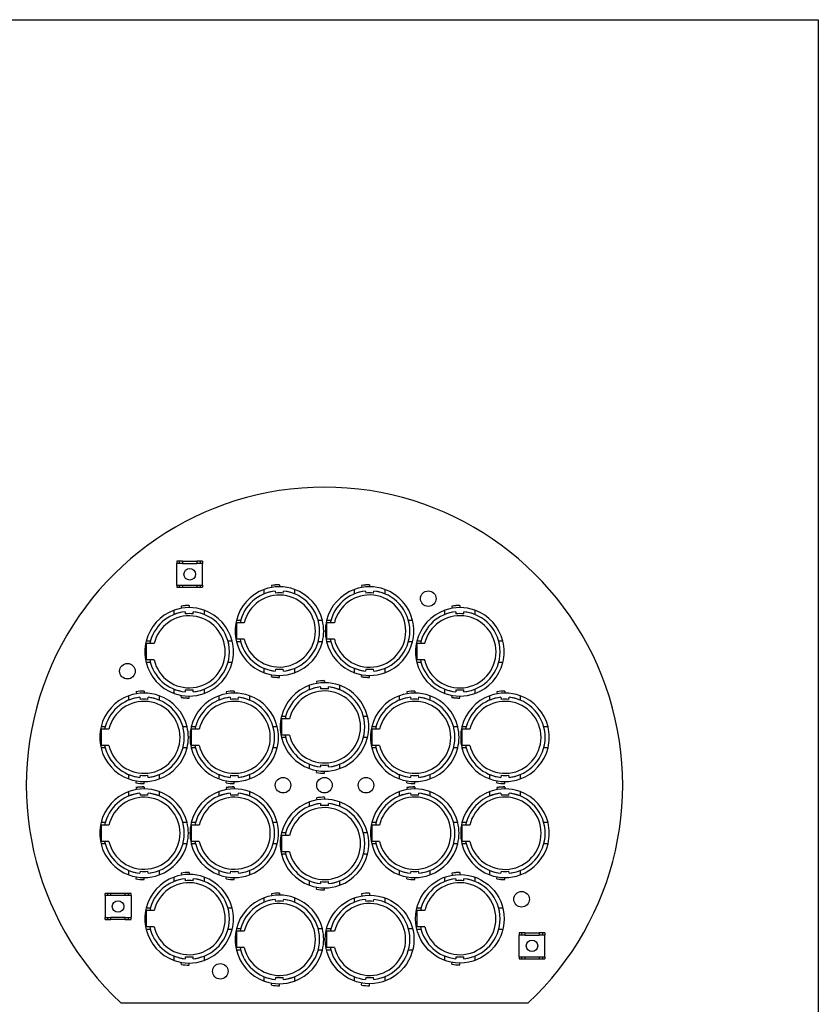
# Model space of a CAD drawing. Units: inches. Extents: x 34 to 55.8, y 6.6 to 23.3.
# Drawn here: x 53.6 to 55.8, y 20.5 to 23.3 of the extents above; entities that cross this region are included whole.
import ezdxf

# ---------------------------------------------------------------- set-up
doc = ezdxf.new("R2010")
doc.units = ezdxf.units.IN
doc.header["$MEASUREMENT"] = 0

msp = doc.modelspace()

# ---------------------------------------------------------------- linework, layer by layer
for p, q in [((34.0096, 23.2593), (55.8253, 23.2593)), ((55.8253, 23.2593), (55.8253, 6.6378))]:
    msp.add_line(p, q)
at = {"color": 7, "linetype": 'Continuous'}
for p, q in [((54.0085, 21.7186), (54.0011, 21.7186)), ((54.0011, 21.7186), (54.0011, 21.7127)), ((54.0011, 21.6507), (54.0011, 21.7127)), ((54.0085, 21.7127), (54.0011, 21.7127)), ((54.0173, 21.7186), (54.0085, 21.7186)), ((54.0085, 21.7186), (54.0085, 21.7127)), ((54.0173, 21.7127), (54.0085, 21.7127)), ((54.0173, 21.7186), (54.0586, 21.7186)), ((54.0173, 21.7186), (54.0173, 21.7127)), ((54.0173, 21.7127), (54.0586, 21.7127)), ((54.0675, 21.7186), (54.0586, 21.7186)), ((54.0586, 21.7186), (54.0586, 21.7127)), ((54.0675, 21.7127), (54.0586, 21.7127)), ((54.0749, 21.7186), (54.0675, 21.7186)), ((54.0675, 21.7186), (54.0675, 21.7127)), ((54.0749, 21.7127), (54.0675, 21.7127)), ((54.0749, 21.7186), (54.0749, 21.7127)), ((54.0749, 21.6507), (54.0749, 21.7127)), ((54.0011, 21.6507), (54.0085, 21.6507)), ((54.0011, 21.6507), (54.0011, 21.6448)), ((54.0011, 21.6448), (54.0085, 21.6448)), ((54.0085, 21.6507), (54.0085, 21.6448)), ((54.0085, 21.6507), (54.0173, 21.6507)), ((54.0085, 21.6448), (54.0173, 21.6448)), ((54.0173, 21.6507), (54.0586, 21.6507)), ((54.0173, 21.6507), (54.0173, 21.6448)), ((54.0173, 21.6448), (54.0586, 21.6448)), ((54.0586, 21.6507), (54.0586, 21.6448)), ((54.0586, 21.6507), (54.0675, 21.6507)), ((54.0586, 21.6448), (54.0675, 21.6448)), ((54.0675, 21.6507), (54.0749, 21.6507)), ((54.0675, 21.6507), (54.0675, 21.6448)), ((54.0675, 21.6448), (54.0749, 21.6448)), ((54.0749, 21.6507), (54.0749, 21.6448)), ((54.2501, 21.6261), (54.2501, 21.6385)), ((54.2702, 21.6496), (54.2712, 21.6441)), ((54.2815, 21.6339), (54.282, 21.6281)), ((54.2931, 21.6516), (54.2931, 21.6461)), ((54.3042, 21.6281), (54.3047, 21.6339)), ((54.336, 21.6385), (54.336, 21.6261)), ((54.5067, 21.6261), (54.5067, 21.6385)), ((54.5268, 21.6496), (54.5278, 21.6441)), ((54.538, 21.6339), (54.5385, 21.6281)), ((54.5496, 21.6516), (54.5496, 21.6461)), ((54.5607, 21.6281), (54.5613, 21.6339)), ((54.5926, 21.6385), (54.5926, 21.6261)), ((53.9936, 21.5671), (53.9936, 21.5795)), ((54.0137, 21.5906), (54.0146, 21.5852)), ((54.0249, 21.5749), (54.0254, 21.5691)), ((54.0365, 21.5926), (54.0365, 21.5871)), ((54.0476, 21.5691), (54.0481, 21.5749)), ((54.0795, 21.5795), (54.0795, 21.5671)), ((54.7632, 21.5671), (54.7632, 21.5795)), ((54.7834, 21.5906), (54.7843, 21.5852)), ((54.7946, 21.5749), (54.7951, 21.5691)), ((54.8062, 21.5926), (54.8062, 21.5871)), ((54.8173, 21.5691), (54.8178, 21.5749)), ((54.8492, 21.5795), (54.8492, 21.5671)), ((54.1828, 21.5503), (54.1708, 21.5503)), ((54.1933, 21.5433), (54.1718, 21.5433)), ((54.1718, 21.4969), (54.1718, 21.5433)), ((54.4154, 21.5503), (54.4034, 21.5503)), ((54.4393, 21.5503), (54.4273, 21.5503)), ((54.4499, 21.5433), (54.4283, 21.5433)), ((54.4283, 21.4969), (54.4283, 21.5433)), ((54.6719, 21.5503), (54.6599, 21.5503)), ((53.9262, 21.4913), (53.9142, 21.4913)), ((53.9367, 21.4843), (53.9152, 21.4843)), ((53.9152, 21.4379), (53.9152, 21.4843)), ((54.1588, 21.4913), (54.1468, 21.4913)), ((54.1828, 21.4899), (54.1708, 21.4899)), ((54.1933, 21.4969), (54.1718, 21.4969)), ((54.4154, 21.4899), (54.4034, 21.4899)), ((54.4393, 21.4899), (54.4273, 21.4899)), ((54.4499, 21.4969), (54.4283, 21.4969)), ((54.6719, 21.4899), (54.6599, 21.4899)), ((54.6959, 21.4913), (54.6839, 21.4913)), ((54.7064, 21.4843), (54.6849, 21.4843)), ((54.6849, 21.4379), (54.6849, 21.4843)), ((54.9285, 21.4913), (54.9165, 21.4913)), ((53.9262, 21.4309), (53.9142, 21.4309)), ((53.9367, 21.4379), (53.9152, 21.4379)), ((54.1588, 21.4309), (54.1468, 21.4309)), ((54.6959, 21.4309), (54.6839, 21.4309)), ((54.7064, 21.4379), (54.6849, 21.4379)), ((54.9285, 21.4309), (54.9165, 21.4309)), ((54.2501, 21.4017), (54.2501, 21.4141)), ((54.282, 21.4121), (54.2815, 21.4063)), ((54.3047, 21.4063), (54.3042, 21.4121)), ((54.336, 21.4141), (54.336, 21.4017)), ((54.5067, 21.4017), (54.5067, 21.4141)), ((54.5385, 21.4121), (54.538, 21.4063)), ((54.5613, 21.4063), (54.5607, 21.4121)), ((54.5926, 21.4141), (54.5926, 21.4017)), ((54.2702, 21.3906), (54.2712, 21.396)), ((54.2931, 21.3886), (54.2931, 21.3941)), ((54.3985, 21.3768), (54.3995, 21.3714)), ((54.4214, 21.3788), (54.4214, 21.3733)), ((54.5268, 21.3906), (54.5278, 21.396)), ((54.5496, 21.3886), (54.5496, 21.3941)), ((53.8854, 21.3473), (53.8864, 21.3419)), ((53.9082, 21.3493), (53.9082, 21.3438)), ((53.9936, 21.3427), (53.9936, 21.3551)), ((54.0254, 21.3531), (54.0249, 21.3473)), ((54.0481, 21.3473), (54.0476, 21.3531)), ((54.0795, 21.3551), (54.0795, 21.3427)), ((54.142, 21.3473), (54.1429, 21.3419)), ((54.1648, 21.3493), (54.1648, 21.3438)), ((54.3784, 21.3533), (54.3784, 21.3657)), ((54.4097, 21.3611), (54.4103, 21.3553)), ((54.4325, 21.3553), (54.433, 21.3611)), ((54.4643, 21.3657), (54.4643, 21.3533)), ((54.6551, 21.3473), (54.6561, 21.3419)), ((54.6779, 21.3493), (54.6779, 21.3438)), ((54.7632, 21.3427), (54.7632, 21.3551)), ((54.7951, 21.3531), (54.7946, 21.3473)), ((54.8178, 21.3473), (54.8173, 21.3531)), ((54.8492, 21.3551), (54.8492, 21.3427)), ((54.9117, 21.3473), (54.9126, 21.3419)), ((54.9345, 21.3493), (54.9345, 21.3438)), ((53.8653, 21.3238), (53.8653, 21.3362)), ((53.8966, 21.3316), (53.8971, 21.3258)), ((53.9193, 21.3258), (53.9198, 21.3316)), ((53.9512, 21.3362), (53.9512, 21.3238)), ((54.0137, 21.3316), (54.0146, 21.337)), ((54.0365, 21.3296), (54.0365, 21.3351)), ((54.1218, 21.3238), (54.1218, 21.3362)), ((54.1532, 21.3316), (54.1537, 21.3258)), ((54.1759, 21.3258), (54.1764, 21.3316)), ((54.2078, 21.3362), (54.2078, 21.3238)), ((54.635, 21.3238), (54.635, 21.3362)), ((54.6663, 21.3316), (54.6668, 21.3258)), ((54.689, 21.3258), (54.6895, 21.3316)), ((54.7209, 21.3362), (54.7209, 21.3238)), ((54.7834, 21.3316), (54.7843, 21.337)), ((54.8062, 21.3296), (54.8062, 21.3351)), ((54.8915, 21.3238), (54.8915, 21.3362)), ((54.9229, 21.3316), (54.9234, 21.3258)), ((54.9456, 21.3258), (54.9461, 21.3316)), ((54.9774, 21.3362), (54.9774, 21.3238)), ((54.3111, 21.2775), (54.2991, 21.2775)), ((54.3216, 21.2705), (54.3, 21.2705)), ((54.3, 21.2241), (54.3, 21.2705)), ((54.5437, 21.2775), (54.5317, 21.2775)), ((53.7979, 21.248), (53.7859, 21.248)), ((53.8084, 21.241), (53.7869, 21.241)), ((53.7869, 21.1946), (53.7869, 21.241)), ((54.0305, 21.248), (54.0185, 21.248)), ((54.0545, 21.248), (54.0425, 21.248)), ((54.065, 21.241), (54.0435, 21.241)), ((54.0435, 21.1946), (54.0435, 21.241)), ((54.2871, 21.248), (54.2751, 21.248)), ((54.5676, 21.248), (54.5556, 21.248)), ((54.5781, 21.241), (54.5566, 21.241)), ((54.5566, 21.1946), (54.5566, 21.241)), ((54.8002, 21.248), (54.7882, 21.248)), ((54.8242, 21.248), (54.8122, 21.248)), ((54.8347, 21.241), (54.8132, 21.241)), ((54.8132, 21.1946), (54.8132, 21.241)), ((55.0568, 21.248), (55.0448, 21.248)), ((54.3111, 21.2171), (54.2991, 21.2171)), ((54.3216, 21.2241), (54.3, 21.2241)), ((54.5437, 21.2171), (54.5317, 21.2171)), ((53.7979, 21.1876), (53.7859, 21.1876)), ((53.8084, 21.1946), (53.7869, 21.1946)), ((54.0305, 21.1876), (54.0185, 21.1876)), ((54.0545, 21.1876), (54.0425, 21.1876)), ((54.065, 21.1946), (54.0435, 21.1946)), ((54.2871, 21.1876), (54.2751, 21.1876)), ((54.5676, 21.1876), (54.5556, 21.1876)), ((54.5781, 21.1946), (54.5566, 21.1946)), ((54.8002, 21.1876), (54.7882, 21.1876)), ((54.8242, 21.1876), (54.8122, 21.1876)), ((54.8347, 21.1946), (54.8132, 21.1946)), ((55.0568, 21.1876), (55.0448, 21.1876)), ((54.3784, 21.1289), (54.3784, 21.1413)), ((54.3985, 21.1178), (54.3995, 21.1232)), ((54.4103, 21.1393), (54.4097, 21.1335)), ((54.4214, 21.1158), (54.4214, 21.1213)), ((54.433, 21.1335), (54.4325, 21.1393)), ((54.4643, 21.1413), (54.4643, 21.1289)), ((53.8653, 21.0994), (53.8653, 21.1118)), ((53.8854, 21.0883), (53.8864, 21.0938)), ((53.8971, 21.1098), (53.8966, 21.104)), ((53.9082, 21.0863), (53.9082, 21.0918)), ((53.9198, 21.104), (53.9193, 21.1098)), ((53.9512, 21.1118), (53.9512, 21.0994)), ((54.1218, 21.0994), (54.1218, 21.1118)), ((54.142, 21.0883), (54.1429, 21.0938)), ((54.1537, 21.1098), (54.1532, 21.104)), ((54.1648, 21.0863), (54.1648, 21.0918)), ((54.1764, 21.104), (54.1759, 21.1098)), ((54.2078, 21.1118), (54.2078, 21.0994)), ((54.635, 21.0994), (54.635, 21.1118)), ((54.6551, 21.0883), (54.6561, 21.0938)), ((54.6668, 21.1098), (54.6663, 21.104)), ((54.6779, 21.0863), (54.6779, 21.0918)), ((54.6895, 21.104), (54.689, 21.1098)), ((54.7209, 21.1118), (54.7209, 21.0994)), ((54.8915, 21.0994), (54.8915, 21.1118)), ((54.9117, 21.0883), (54.9126, 21.0938)), ((54.9234, 21.1098), (54.9229, 21.104)), ((54.9345, 21.0863), (54.9345, 21.0918)), ((54.9461, 21.104), (54.9456, 21.1098)), ((54.9774, 21.1118), (54.9774, 21.0994)), ((53.8854, 21.0745), (53.8864, 21.0691)), ((53.9082, 21.0765), (53.9082, 21.071)), ((54.142, 21.0745), (54.1429, 21.0691)), ((54.1648, 21.0765), (54.1648, 21.071)), ((54.6551, 21.0745), (54.6561, 21.0691)), ((54.6779, 21.0765), (54.6779, 21.071)), ((54.9117, 21.0745), (54.9126, 21.0691)), ((54.9345, 21.0765), (54.9345, 21.071)), ((53.8653, 21.051), (53.8653, 21.0634)), ((53.8966, 21.0588), (53.8971, 21.053)), ((53.9193, 21.053), (53.9198, 21.0588)), ((53.9512, 21.0634), (53.9512, 21.051)), ((54.1218, 21.051), (54.1218, 21.0634)), ((54.1532, 21.0588), (54.1537, 21.053)), ((54.1759, 21.053), (54.1764, 21.0588)), ((54.2078, 21.0634), (54.2078, 21.051)), ((54.3985, 21.045), (54.3995, 21.0396)), ((54.4214, 21.047), (54.4214, 21.0415)), ((54.635, 21.051), (54.635, 21.0634)), ((54.6663, 21.0588), (54.6668, 21.053)), ((54.689, 21.053), (54.6895, 21.0588)), ((54.7209, 21.0634), (54.7209, 21.051)), ((54.8915, 21.051), (54.8915, 21.0634)), ((54.9229, 21.0588), (54.9234, 21.053)), ((54.9456, 21.053), (54.9461, 21.0588)), ((54.9774, 21.0634), (54.9774, 21.051)), ((54.3784, 21.0215), (54.3784, 21.034)), ((54.4097, 21.0293), (54.4103, 21.0235)), ((54.4325, 21.0235), (54.433, 21.0293)), ((54.4643, 21.034), (54.4643, 21.0215)), ((53.7979, 20.9752), (53.7859, 20.9752)), ((53.8084, 20.9682), (53.7869, 20.9682)), ((53.7869, 20.9218), (53.7869, 20.9682)), ((54.0305, 20.9752), (54.0185, 20.9752)), ((54.0545, 20.9752), (54.0425, 20.9752)), ((54.065, 20.9682), (54.0435, 20.9682)), ((54.0435, 20.9218), (54.0435, 20.9682)), ((54.2871, 20.9752), (54.2751, 20.9752)), ((54.5676, 20.9752), (54.5556, 20.9752)), ((54.5781, 20.9682), (54.5566, 20.9682)), ((54.5566, 20.9218), (54.5566, 20.9682)), ((54.8002, 20.9752), (54.7882, 20.9752)), ((54.8242, 20.9752), (54.8122, 20.9752)), ((54.8347, 20.9682), (54.8132, 20.9682)), ((54.8132, 20.9218), (54.8132, 20.9682)), ((55.0568, 20.9752), (55.0448, 20.9752)), ((54.3111, 20.9457), (54.2991, 20.9457)), ((54.3216, 20.9388), (54.3, 20.9388)), ((54.3, 20.8923), (54.3, 20.9388)), ((54.5437, 20.9457), (54.5317, 20.9457)), ((53.7979, 20.9148), (53.7859, 20.9148)), ((53.8084, 20.9218), (53.7869, 20.9218)), ((54.0305, 20.9148), (54.0185, 20.9148)), ((54.0545, 20.9148), (54.0425, 20.9148)), ((54.065, 20.9218), (54.0435, 20.9218)), ((54.2871, 20.9148), (54.2751, 20.9148)), ((54.5676, 20.9148), (54.5556, 20.9148)), ((54.5781, 20.9218), (54.5566, 20.9218)), ((54.8002, 20.9148), (54.7882, 20.9148)), ((54.8242, 20.9148), (54.8122, 20.9148)), ((54.8347, 20.9218), (54.8132, 20.9218)), ((55.0568, 20.9148), (55.0448, 20.9148)), ((54.3111, 20.8854), (54.2991, 20.8854)), ((54.3216, 20.8923), (54.3, 20.8923)), ((54.5437, 20.8854), (54.5317, 20.8854)), ((53.8653, 20.8266), (53.8653, 20.839)), ((53.8854, 20.8155), (53.8864, 20.821)), ((53.8971, 20.837), (53.8966, 20.8313)), ((53.9082, 20.8135), (53.9082, 20.8191)), ((53.9198, 20.8313), (53.9193, 20.837)), ((53.9512, 20.839), (53.9512, 20.8266)), ((53.9936, 20.8077), (53.9936, 20.8202)), ((54.0137, 20.8312), (54.0146, 20.8258)), ((54.0249, 20.8155), (54.0254, 20.8097)), ((54.0365, 20.8332), (54.0365, 20.8277)), ((54.0476, 20.8097), (54.0481, 20.8155)), ((54.0795, 20.8202), (54.0795, 20.8077)), ((54.1218, 20.8266), (54.1218, 20.839)), ((54.142, 20.8155), (54.1429, 20.821)), ((54.1537, 20.837), (54.1532, 20.8313)), ((54.1648, 20.8135), (54.1648, 20.8191)), ((54.1764, 20.8313), (54.1759, 20.837)), ((54.2078, 20.839), (54.2078, 20.8266)), ((54.635, 20.8266), (54.635, 20.839)), ((54.6551, 20.8155), (54.6561, 20.821)), ((54.6668, 20.837), (54.6663, 20.8313)), ((54.6779, 20.8135), (54.6779, 20.8191)), ((54.6895, 20.8313), (54.689, 20.837)), ((54.7209, 20.839), (54.7209, 20.8266)), ((54.7632, 20.8077), (54.7632, 20.8202)), ((54.7834, 20.8312), (54.7843, 20.8258)), ((54.7946, 20.8155), (54.7951, 20.8097)), ((54.8062, 20.8332), (54.8062, 20.8277)), ((54.8173, 20.8097), (54.8178, 20.8155)), ((54.8492, 20.8202), (54.8492, 20.8077)), ((54.8915, 20.8266), (54.8915, 20.839)), ((54.9117, 20.8155), (54.9126, 20.821)), ((54.9234, 20.837), (54.9229, 20.8313)), ((54.9345, 20.8135), (54.9345, 20.8191)), ((54.9461, 20.8313), (54.9456, 20.837)), ((54.9774, 20.839), (54.9774, 20.8266)), ((54.3784, 20.7971), (54.3784, 20.8096)), ((54.3985, 20.786), (54.3995, 20.7915)), ((54.4103, 20.8076), (54.4097, 20.8018)), ((54.4214, 20.784), (54.4214, 20.7896)), ((54.433, 20.8018), (54.4325, 20.8076)), ((54.4643, 20.8096), (54.4643, 20.7971)), ((53.8049, 20.7734), (53.7975, 20.7734)), ((53.7975, 20.7675), (53.7975, 20.7734)), ((53.7975, 20.7675), (53.7975, 20.7056)), ((53.8049, 20.7675), (53.7975, 20.7675)), ((53.8138, 20.7734), (53.8049, 20.7734)), ((53.8049, 20.7675), (53.8049, 20.7734)), ((53.8138, 20.7675), (53.8049, 20.7675)), ((53.855, 20.7734), (53.8138, 20.7734)), ((53.8138, 20.7675), (53.8138, 20.7734)), ((53.855, 20.7675), (53.8138, 20.7675)), ((53.855, 20.7675), (53.855, 20.7734)), ((53.8639, 20.7734), (53.855, 20.7734)), ((53.8639, 20.7675), (53.855, 20.7675)), ((53.8713, 20.7734), (53.8639, 20.7734)), ((53.8639, 20.7675), (53.8639, 20.7734)), ((53.8713, 20.7675), (53.8639, 20.7675)), ((53.8713, 20.7675), (53.8713, 20.7734)), ((53.8713, 20.7675), (53.8713, 20.7056)), ((54.2501, 20.7487), (54.2501, 20.7612)), ((54.2702, 20.7722), (54.2712, 20.7668)), ((54.2815, 20.7565), (54.282, 20.7507)), ((54.2931, 20.7742), (54.2931, 20.7687)), ((54.3042, 20.7507), (54.3047, 20.7565)), ((54.336, 20.7612), (54.336, 20.7487)), ((54.5067, 20.7487), (54.5067, 20.7612)), ((54.5268, 20.7722), (54.5278, 20.7668)), ((54.538, 20.7565), (54.5385, 20.7507)), ((54.5496, 20.7742), (54.5496, 20.7687)), ((54.5607, 20.7507), (54.5613, 20.7565)), ((54.5926, 20.7612), (54.5926, 20.7487)), ((53.9262, 20.7319), (53.9142, 20.7319)), ((54.1588, 20.7319), (54.1468, 20.7319)), ((54.6959, 20.7319), (54.6839, 20.7319)), ((54.9285, 20.7319), (54.9165, 20.7319)), ((53.7975, 20.7056), (53.8049, 20.7056)), ((53.7975, 20.6997), (53.7975, 20.7056)), ((53.7975, 20.6997), (53.8049, 20.6997)), ((53.8049, 20.6997), (53.8049, 20.7056)), ((53.8049, 20.7056), (53.8138, 20.7056)), ((53.8049, 20.6997), (53.8138, 20.6997)), ((53.8138, 20.6997), (53.8138, 20.7056)), ((53.855, 20.7056), (53.8138, 20.7056)), ((53.855, 20.6997), (53.8138, 20.6997)), ((53.855, 20.7056), (53.8639, 20.7056)), ((53.855, 20.6997), (53.855, 20.7056)), ((53.855, 20.6997), (53.8639, 20.6997)), ((53.8639, 20.7056), (53.8713, 20.7056)), ((53.8639, 20.6997), (53.8639, 20.7056)), ((53.8639, 20.6997), (53.8713, 20.6997)), ((53.8713, 20.6997), (53.8713, 20.7056)), ((53.9367, 20.725), (53.9152, 20.725)), ((53.9152, 20.6785), (53.9152, 20.725)), ((54.7064, 20.725), (54.6849, 20.725)), ((54.6849, 20.6785), (54.6849, 20.725)), ((53.9262, 20.6715), (53.9142, 20.6715)), ((53.9367, 20.6785), (53.9152, 20.6785)), ((54.1588, 20.6715), (54.1468, 20.6715)), ((54.1828, 20.6729), (54.1708, 20.6729)), ((54.4154, 20.6729), (54.4034, 20.6729)), ((54.4393, 20.6729), (54.4273, 20.6729)), ((54.6719, 20.6729), (54.6599, 20.6729)), ((54.6959, 20.6715), (54.6839, 20.6715)), ((54.7064, 20.6785), (54.6849, 20.6785)), ((54.9285, 20.6715), (54.9165, 20.6715)), ((54.1933, 20.666), (54.1718, 20.666)), ((54.1718, 20.6195), (54.1718, 20.666)), ((54.4499, 20.666), (54.4283, 20.666)), ((54.4283, 20.6195), (54.4283, 20.666)), ((54.9818, 20.6613), (54.9744, 20.6613)), ((54.9744, 20.6613), (54.9744, 20.6554)), ((54.9744, 20.5935), (54.9744, 20.6554)), ((54.9818, 20.6554), (54.9744, 20.6554)), ((54.9906, 20.6613), (54.9818, 20.6613)), ((54.9818, 20.6613), (54.9818, 20.6554)), ((54.9906, 20.6554), (54.9818, 20.6554)), ((54.9906, 20.6613), (55.0319, 20.6613)), ((54.9906, 20.6613), (54.9906, 20.6554)), ((54.9906, 20.6554), (55.0319, 20.6554)), ((55.0408, 20.6613), (55.0319, 20.6613)), ((55.0319, 20.6613), (55.0319, 20.6554)), ((55.0408, 20.6554), (55.0319, 20.6554)), ((55.0481, 20.6613), (55.0408, 20.6613)), ((55.0408, 20.6613), (55.0408, 20.6554)), ((55.0481, 20.6554), (55.0408, 20.6554)), ((55.0481, 20.6613), (55.0481, 20.6554)), ((55.0481, 20.5935), (55.0481, 20.6554)), ((54.1933, 20.6195), (54.1718, 20.6195)), ((54.4499, 20.6195), (54.4283, 20.6195)), ((53.9936, 20.5833), (53.9936, 20.5957)), ((54.0254, 20.5937), (54.0249, 20.588)), ((54.0481, 20.588), (54.0476, 20.5937)), ((54.0795, 20.5957), (54.0795, 20.5833)), ((54.1828, 20.6126), (54.1708, 20.6126)), ((54.4154, 20.6126), (54.4034, 20.6126)), ((54.4393, 20.6126), (54.4273, 20.6126)), ((54.6719, 20.6126), (54.6599, 20.6126)), ((54.7632, 20.5833), (54.7632, 20.5957)), ((54.7951, 20.5937), (54.7946, 20.588)), ((54.8178, 20.588), (54.8173, 20.5937)), ((54.8492, 20.5957), (54.8492, 20.5833)), ((54.9744, 20.5935), (54.9818, 20.5935)), ((54.9744, 20.5935), (54.9744, 20.5876)), ((54.9744, 20.5876), (54.9818, 20.5876)), ((54.9818, 20.5935), (54.9818, 20.5876)), ((54.9818, 20.5935), (54.9906, 20.5935)), ((54.9818, 20.5876), (54.9906, 20.5876)), ((54.9906, 20.5935), (55.0319, 20.5935)), ((54.9906, 20.5935), (54.9906, 20.5876)), ((54.9906, 20.5876), (55.0319, 20.5876)), ((55.0319, 20.5935), (55.0319, 20.5876)), ((55.0319, 20.5935), (55.0408, 20.5935)), ((55.0319, 20.5876), (55.0408, 20.5876)), ((55.0408, 20.5935), (55.0481, 20.5935)), ((55.0408, 20.5935), (55.0408, 20.5876)), ((55.0408, 20.5876), (55.0481, 20.5876)), ((55.0481, 20.5935), (55.0481, 20.5876)), ((54.0137, 20.5722), (54.0146, 20.5777)), ((54.0365, 20.5702), (54.0365, 20.5758)), ((54.7834, 20.5722), (54.7843, 20.5777)), ((54.8062, 20.5702), (54.8062, 20.5758)), ((54.2501, 20.5243), (54.2501, 20.5368)), ((54.282, 20.5348), (54.2815, 20.529)), ((54.3047, 20.529), (54.3042, 20.5348)), ((54.336, 20.5368), (54.336, 20.5243)), ((54.5067, 20.5243), (54.5067, 20.5368)), ((54.5385, 20.5348), (54.538, 20.529)), ((54.5613, 20.529), (54.5607, 20.5348)), ((54.5926, 20.5368), (54.5926, 20.5243)), ((54.2702, 20.5133), (54.2712, 20.5187)), ((54.2931, 20.5113), (54.2931, 20.5168)), ((54.5268, 20.5133), (54.5278, 20.5187)), ((54.5496, 20.5113), (54.5496, 20.5168)), ((53.8422, 20.4623), (55.0003, 20.4623))]:
    msp.add_line(p, q, dxfattribs=at)
for centre, radius in [((54.038, 21.6817), 0.0164), ((54.7163, 21.6124), 0.0221), ((53.861, 21.406), 0.0221), ((54.3034, 21.0816), 0.0221), ((54.4213, 21.0816), 0.0221), ((54.5393, 21.0816), 0.0221), ((54.9817, 20.7572), 0.0221), ((53.8344, 20.7365), 0.0164), ((55.0113, 20.6245), 0.0164), ((54.125, 20.5522), 0.0221)]:
    msp.add_circle(centre, radius, dxfattribs=at)
at = {"linetype": 'Continuous'}
for centre in [(54.8062, 20.7017), (54.5496, 20.6428)]:
    msp.add_circle(centre, 0.126, dxfattribs=at)
at = {"color": 7, "linetype": 'Continuous'}
for centre, radius, start, end in [((54.4213, 21.0816), 0.8478, 313.0771, 226.9229), ((54.2931, 21.5201), 0.126, 109.9387, 166.1352), ((54.2931, 21.5201), 0.1144, 95.8269, 168.2849), ((54.2931, 21.5201), 0.126, 70.0613, 109.9387), ((54.2931, 21.5201), 0.1144, 95.8269, 112.0635), ((54.2931, 21.5201), 0.1318, 90, 100), ((54.2931, 21.5201), 0.1315, 90, 100), ((54.2931, 21.5201), 0.1086, 84.1289, 95.8711), ((54.2931, 21.5201), 0.1144, 275.8269, 84.1731), ((54.2931, 21.5201), 0.1144, 67.9365, 84.1731), ((54.2931, 21.5201), 0.126, 13.8648, 70.0613), ((54.5496, 21.5201), 0.126, 109.9387, 166.1352), ((54.5496, 21.5201), 0.1144, 95.8269, 168.2849), ((54.5496, 21.5201), 0.126, 70.0613, 109.9387), ((54.5496, 21.5201), 0.1144, 95.8269, 112.0635), ((54.5496, 21.5201), 0.1318, 90, 100), ((54.5496, 21.5201), 0.1315, 90, 100), ((54.5496, 21.5201), 0.1086, 84.1289, 95.8711), ((54.5496, 21.5201), 0.1144, 275.8269, 84.1731), ((54.5496, 21.5201), 0.1144, 67.9365, 84.1731), ((54.5496, 21.5201), 0.126, 13.8648, 70.0613), ((54.2931, 21.5201), 0.1024, 193.1005, 166.8995), ((54.5496, 21.5201), 0.1028, 193.061, 166.939), ((54.0365, 21.4611), 0.126, 109.9387, 166.1352), ((54.0365, 21.4611), 0.1144, 95.8269, 168.2849), ((54.0365, 21.4611), 0.126, 70.0613, 109.9387), ((54.0365, 21.4611), 0.1144, 95.8269, 112.0635), ((54.0365, 21.4611), 0.1318, 90, 100), ((54.0365, 21.4611), 0.1315, 90, 100), ((54.0365, 21.4611), 0.1086, 84.1289, 95.8711), ((54.0365, 21.4611), 0.1144, 275.8269, 84.1731), ((54.0365, 21.4611), 0.1144, 67.9365, 84.1731), ((54.0365, 21.4611), 0.126, 13.8648, 70.0613), ((54.8062, 21.4611), 0.126, 109.9387, 166.1352), ((54.8062, 21.4611), 0.1144, 95.8269, 168.2849), ((54.8062, 21.4611), 0.126, 70.0613, 109.9387), ((54.8062, 21.4611), 0.1144, 95.8269, 112.0635), ((54.8062, 21.4611), 0.1318, 90, 100), ((54.8062, 21.4611), 0.1315, 90, 100), ((54.8062, 21.4611), 0.1086, 84.1289, 95.8711), ((54.8062, 21.4611), 0.1144, 275.8269, 84.1731), ((54.8062, 21.4611), 0.1144, 67.9365, 84.1731), ((54.8062, 21.4611), 0.126, 13.8648, 70.0613), ((54.0365, 21.4611), 0.1024, 193.1005, 166.8995), ((54.2931, 21.5201), 0.126, 166.1352, 193.8648), ((54.2931, 21.5201), 0.126, 346.1352, 13.8648), ((54.5496, 21.5201), 0.126, 166.1352, 193.8648), ((54.5496, 21.5201), 0.126, 346.1352, 13.8648), ((54.8062, 21.4611), 0.1028, 193.061, 166.939), ((54.0365, 21.4611), 0.126, 166.1352, 193.8648), ((54.0365, 21.4611), 0.126, 346.1352, 13.8648), ((54.2931, 21.5201), 0.126, 193.8648, 250.0613), ((54.2931, 21.5201), 0.1144, 191.7151, 264.1731), ((54.2931, 21.5201), 0.126, 289.9387, 346.1352), ((54.5496, 21.5201), 0.126, 193.8648, 250.0613), ((54.5496, 21.5201), 0.1144, 191.7151, 264.1731), ((54.5496, 21.5201), 0.126, 289.9387, 346.1352), ((54.8062, 21.4611), 0.126, 166.1352, 193.8648), ((54.8062, 21.4611), 0.126, 346.1352, 13.8648), ((54.0365, 21.4611), 0.126, 193.8648, 250.0613), ((54.0365, 21.4611), 0.1144, 191.7151, 264.1731), ((54.0365, 21.4611), 0.126, 289.9387, 346.1352), ((54.8062, 21.4611), 0.126, 193.8648, 250.0613), ((54.8062, 21.4611), 0.1144, 191.7151, 264.1731), ((54.8062, 21.4611), 0.126, 289.9387, 346.1352), ((54.2931, 21.5201), 0.1144, 247.9365, 264.1731), ((54.2931, 21.5201), 0.126, 250.0613, 289.9387), ((54.2931, 21.5201), 0.1086, 264.1289, 275.8711), ((54.2931, 21.5201), 0.1144, 275.8269, 292.0635), ((54.5496, 21.5201), 0.1144, 247.9365, 264.1731), ((54.5496, 21.5201), 0.126, 250.0613, 289.9387), ((54.5496, 21.5201), 0.1086, 264.1289, 275.8711), ((54.5496, 21.5201), 0.1144, 275.8269, 292.0635), ((54.2931, 21.5201), 0.1315, 260, 270), ((54.2931, 21.5201), 0.1318, 260, 270), ((54.4214, 21.2473), 0.126, 70.0613, 109.9387), ((54.4214, 21.2473), 0.1318, 90, 100), ((54.4214, 21.2473), 0.1315, 90, 100), ((54.5496, 21.5201), 0.1315, 260, 270), ((54.5496, 21.5201), 0.1318, 260, 270), ((53.9082, 21.2178), 0.126, 70.0613, 109.9387), ((53.9082, 21.2178), 0.1318, 90, 100), ((53.9082, 21.2178), 0.1315, 90, 100), ((54.0365, 21.4611), 0.1144, 247.9365, 264.1731), ((54.0365, 21.4611), 0.1086, 264.1289, 275.8711), ((54.0365, 21.4611), 0.1144, 275.8269, 292.0635), ((54.1648, 21.2178), 0.126, 70.0613, 109.9387), ((54.1648, 21.2178), 0.1318, 90, 100), ((54.1648, 21.2178), 0.1315, 90, 100), ((54.4214, 21.2473), 0.126, 109.9387, 166.1352), ((54.4214, 21.2473), 0.1144, 95.8269, 168.2849), ((54.4214, 21.2473), 0.1024, 193.1005, 166.8995), ((54.4214, 21.2473), 0.1144, 95.8269, 112.0635), ((54.4214, 21.2473), 0.1086, 84.1289, 95.8711), ((54.4214, 21.2473), 0.1144, 275.8269, 84.1731), ((54.4214, 21.2473), 0.1144, 67.9365, 84.1731), ((54.4214, 21.2473), 0.126, 13.8648, 70.0613), ((54.6779, 21.2178), 0.126, 70.0613, 109.9387), ((54.6779, 21.2178), 0.1318, 90, 100), ((54.6779, 21.2178), 0.1315, 90, 100), ((54.8062, 21.4611), 0.1144, 247.9365, 264.1731), ((54.8062, 21.4611), 0.1086, 264.1289, 275.8711), ((54.8062, 21.4611), 0.1144, 275.8269, 292.0635), ((54.9345, 21.2178), 0.126, 70.0613, 109.9387), ((54.9345, 21.2178), 0.1318, 90, 100), ((54.9345, 21.2178), 0.1315, 90, 100), ((53.9082, 21.2178), 0.126, 109.9387, 166.1352), ((53.9082, 21.2178), 0.1144, 95.8269, 168.2849), ((53.9082, 21.2178), 0.1024, 193.1005, 166.8995), ((53.9082, 21.2178), 0.1144, 95.8269, 112.0635), ((53.9082, 21.2178), 0.1086, 84.1289, 95.8711), ((53.9082, 21.2178), 0.1144, 275.8269, 84.1731), ((53.9082, 21.2178), 0.1144, 67.9365, 84.1731), ((53.9082, 21.2178), 0.126, 13.8648, 70.0613), ((54.0365, 21.4611), 0.126, 250.0613, 289.9387), ((54.0365, 21.4611), 0.1318, 260, 270), ((54.0365, 21.4611), 0.1315, 260, 270), ((54.1648, 21.2178), 0.126, 109.9387, 166.1352), ((54.1648, 21.2178), 0.1144, 95.8269, 168.2849), ((54.1648, 21.2178), 0.1024, 193.1005, 166.8995), ((54.1648, 21.2178), 0.1144, 95.8269, 112.0635), ((54.1648, 21.2178), 0.1086, 84.1289, 95.8711), ((54.1648, 21.2178), 0.1144, 275.8269, 84.1731), ((54.1648, 21.2178), 0.1144, 67.9365, 84.1731), ((54.1648, 21.2178), 0.126, 13.8648, 70.0613), ((54.6779, 21.2178), 0.126, 109.9387, 166.1352), ((54.6779, 21.2178), 0.1144, 95.8269, 168.2849), ((54.6779, 21.2178), 0.1024, 193.1005, 166.8995), ((54.6779, 21.2178), 0.1144, 95.8269, 112.0635), ((54.6779, 21.2178), 0.1086, 84.1289, 95.8711), ((54.6779, 21.2178), 0.1144, 275.8269, 84.1731), ((54.6779, 21.2178), 0.1144, 67.9365, 84.1731), ((54.6779, 21.2178), 0.126, 13.8648, 70.0613), ((54.8062, 21.4611), 0.126, 250.0613, 289.9387), ((54.8062, 21.4611), 0.1318, 260, 270), ((54.8062, 21.4611), 0.1315, 260, 270), ((54.9345, 21.2178), 0.126, 109.9387, 166.1352), ((54.9345, 21.2178), 0.1144, 95.8269, 168.2849), ((54.9345, 21.2178), 0.1024, 193.1005, 166.8995), ((54.9345, 21.2178), 0.1144, 95.8269, 112.0635), ((54.9345, 21.2178), 0.1086, 84.1289, 95.8711), ((54.9345, 21.2178), 0.1144, 275.8269, 84.1731), ((54.9345, 21.2178), 0.1144, 67.9365, 84.1731), ((54.9345, 21.2178), 0.126, 13.8648, 70.0613), ((54.4214, 21.2473), 0.126, 166.1352, 193.8648), ((54.4214, 21.2473), 0.126, 346.1352, 13.8648), ((53.9082, 21.2178), 0.126, 166.1352, 193.8648), ((53.9082, 21.2178), 0.126, 346.1352, 13.8648), ((54.1648, 21.2178), 0.126, 166.1352, 193.8648), ((54.1648, 21.2178), 0.126, 346.1352, 13.8648), ((54.6779, 21.2178), 0.126, 166.1352, 193.8648), ((54.6779, 21.2178), 0.126, 346.1352, 13.8648), ((54.9345, 21.2178), 0.126, 166.1352, 193.8648), ((54.9345, 21.2178), 0.126, 346.1352, 13.8648), ((54.4214, 21.2473), 0.126, 193.8648, 250.0613), ((54.4214, 21.2473), 0.1144, 191.7151, 264.1731), ((54.4214, 21.2473), 0.126, 289.9387, 346.1352), ((53.9082, 21.2178), 0.126, 193.8648, 250.0613), ((53.9082, 21.2178), 0.1144, 191.7151, 264.1731), ((53.9082, 21.2178), 0.126, 289.9387, 346.1352), ((54.1648, 21.2178), 0.126, 193.8648, 250.0613), ((54.1648, 21.2178), 0.1144, 191.7151, 264.1731), ((54.1648, 21.2178), 0.126, 289.9387, 346.1352), ((54.6779, 21.2178), 0.126, 193.8648, 250.0613), ((54.6779, 21.2178), 0.1144, 191.7151, 264.1731), ((54.6779, 21.2178), 0.126, 289.9387, 346.1352), ((54.9345, 21.2178), 0.126, 193.8648, 250.0613), ((54.9345, 21.2178), 0.1144, 191.7151, 264.1731), ((54.9345, 21.2178), 0.126, 289.9387, 346.1352), ((54.4214, 21.2473), 0.1144, 247.9365, 264.1731), ((54.4214, 21.2473), 0.126, 250.0613, 289.9387), ((54.4214, 21.2473), 0.1086, 264.1289, 275.8711), ((54.4214, 21.2473), 0.1144, 275.8269, 292.0635), ((53.9082, 21.2178), 0.1144, 247.9365, 264.1731), ((53.9082, 21.2178), 0.126, 250.0613, 289.9387), ((53.9082, 21.2178), 0.1086, 264.1289, 275.8711), ((53.9082, 21.2178), 0.1144, 275.8269, 292.0635), ((54.1648, 21.2178), 0.1144, 247.9365, 264.1731), ((54.1648, 21.2178), 0.126, 250.0613, 289.9387), ((54.1648, 21.2178), 0.1086, 264.1289, 275.8711), ((54.1648, 21.2178), 0.1144, 275.8269, 292.0635), ((54.4214, 21.2473), 0.1315, 260, 270), ((54.4214, 21.2473), 0.1318, 260, 270), ((54.6779, 21.2178), 0.1144, 247.9365, 264.1731), ((54.6779, 21.2178), 0.126, 250.0613, 289.9387), ((54.6779, 21.2178), 0.1086, 264.1289, 275.8711), ((54.6779, 21.2178), 0.1144, 275.8269, 292.0635), ((54.9345, 21.2178), 0.1144, 247.9365, 264.1731), ((54.9345, 21.2178), 0.126, 250.0613, 289.9387), ((54.9345, 21.2178), 0.1086, 264.1289, 275.8711), ((54.9345, 21.2178), 0.1144, 275.8269, 292.0635), ((53.9082, 20.945), 0.126, 70.0613, 109.9387), ((53.9082, 21.2178), 0.1318, 260, 270), ((53.9082, 20.945), 0.1318, 90, 100), ((53.9082, 21.2178), 0.1315, 260, 270), ((53.9082, 20.945), 0.1315, 90, 100), ((54.1648, 20.945), 0.126, 70.0613, 109.9387), ((54.1648, 21.2178), 0.1318, 260, 270), ((54.1648, 20.945), 0.1318, 90, 100), ((54.1648, 21.2178), 0.1315, 260, 270), ((54.1648, 20.945), 0.1315, 90, 100), ((54.6779, 20.945), 0.126, 70.0613, 109.9387), ((54.6779, 21.2178), 0.1318, 260, 270), ((54.6779, 20.945), 0.1318, 90, 100), ((54.6779, 21.2178), 0.1315, 260, 270), ((54.6779, 20.945), 0.1315, 90, 100), ((54.9345, 20.945), 0.126, 70.0613, 109.9387), ((54.9345, 21.2178), 0.1318, 260, 270), ((54.9345, 20.945), 0.1318, 90, 100), ((54.9345, 21.2178), 0.1315, 260, 270), ((54.9345, 20.945), 0.1315, 90, 100), ((53.9082, 20.945), 0.126, 109.9387, 166.1352), ((53.9082, 20.945), 0.1144, 95.8269, 168.2849), ((53.9082, 20.945), 0.1024, 193.1005, 166.8995), ((53.9082, 20.945), 0.1144, 95.8269, 112.0635), ((53.9082, 20.945), 0.1086, 84.1289, 95.8711), ((53.9082, 20.945), 0.1144, 275.8269, 84.1731), ((53.9082, 20.945), 0.1144, 67.9365, 84.1731), ((53.9082, 20.945), 0.126, 13.8648, 70.0613), ((54.1648, 20.945), 0.126, 109.9387, 166.1352), ((54.1648, 20.945), 0.1144, 95.8269, 168.2849), ((54.1648, 20.945), 0.1024, 193.1005, 166.8995), ((54.1648, 20.945), 0.1144, 95.8269, 112.0635), ((54.1648, 20.945), 0.1086, 84.1289, 95.8711), ((54.1648, 20.945), 0.1144, 275.8269, 84.1731), ((54.1648, 20.945), 0.1144, 67.9365, 84.1731), ((54.1648, 20.945), 0.126, 13.8648, 70.0613), ((54.4214, 20.9155), 0.126, 70.0613, 109.9387), ((54.4214, 20.9155), 0.1318, 90, 100), ((54.6779, 20.945), 0.126, 109.9387, 166.1352), ((54.6779, 20.945), 0.1144, 95.8269, 168.2849), ((54.6779, 20.945), 0.1028, 193.061, 166.939), ((54.6779, 20.945), 0.1144, 95.8269, 112.0635), ((54.6779, 20.945), 0.1086, 84.1289, 95.8711), ((54.6779, 20.945), 0.1144, 275.8269, 84.1731), ((54.6779, 20.945), 0.1144, 67.9365, 84.1731), ((54.6779, 20.945), 0.126, 13.8648, 70.0613), ((54.9345, 20.945), 0.126, 109.9387, 166.1352), ((54.9345, 20.945), 0.1144, 95.8269, 168.2849), ((54.9345, 20.945), 0.1028, 193.061, 166.939), ((54.9345, 20.945), 0.1144, 95.8269, 112.0635), ((54.9345, 20.945), 0.1086, 84.1289, 95.8711), ((54.9345, 20.945), 0.1144, 275.8269, 84.1731), ((54.9345, 20.945), 0.1144, 67.9365, 84.1731), ((54.9345, 20.945), 0.126, 13.8648, 70.0613), ((54.4214, 20.9155), 0.126, 109.9387, 166.1352), ((54.4214, 20.9155), 0.1144, 95.8269, 168.2849), ((54.4214, 20.9155), 0.1024, 193.1005, 166.8995), ((54.4214, 20.9155), 0.1144, 95.8269, 112.0635), ((54.4214, 20.9155), 0.1086, 84.1289, 95.8711), ((54.4214, 20.9155), 0.1144, 275.8269, 84.1731), ((54.4214, 20.9155), 0.1144, 67.9365, 84.1731), ((54.4214, 20.9155), 0.126, 13.8648, 70.0613), ((53.9082, 20.945), 0.126, 166.1352, 193.8648), ((53.9082, 20.945), 0.126, 346.1352, 13.8648), ((54.1648, 20.945), 0.126, 166.1352, 193.8648), ((54.1648, 20.945), 0.126, 346.1352, 13.8648), ((54.6779, 20.945), 0.126, 166.1352, 193.8648), ((54.6779, 20.945), 0.126, 346.1352, 13.8648), ((54.9345, 20.945), 0.126, 166.1352, 193.8648), ((54.9345, 20.945), 0.126, 346.1352, 13.8648), ((54.4214, 20.9155), 0.126, 166.1352, 193.8648), ((54.4214, 20.9155), 0.126, 346.1352, 13.8648), ((53.9082, 20.945), 0.126, 193.8648, 250.0613), ((53.9082, 20.945), 0.1144, 191.7151, 264.1731), ((53.9082, 20.945), 0.126, 289.9387, 346.1352), ((54.1648, 20.945), 0.126, 193.8648, 250.0613), ((54.1648, 20.945), 0.1144, 191.7151, 264.1731), ((54.1648, 20.945), 0.126, 289.9387, 346.1352), ((54.6779, 20.945), 0.126, 193.8648, 250.0613), ((54.6779, 20.945), 0.1144, 191.7151, 264.1731), ((54.6779, 20.945), 0.126, 289.9387, 346.1352), ((54.9345, 20.945), 0.126, 193.8648, 250.0613), ((54.9345, 20.945), 0.1144, 191.7151, 264.1731), ((54.9345, 20.945), 0.126, 289.9387, 346.1352), ((54.4214, 20.9155), 0.126, 193.8648, 250.0613), ((54.4214, 20.9155), 0.1144, 191.7151, 264.1731), ((54.4214, 20.9155), 0.126, 289.9387, 346.1352), ((53.9082, 20.945), 0.1144, 247.9365, 264.1731), ((53.9082, 20.945), 0.126, 250.0613, 289.9387), ((53.9082, 20.945), 0.1318, 260, 270), ((53.9082, 20.945), 0.1086, 264.1289, 275.8711), ((54.0365, 20.7017), 0.126, 109.9387, 166.1352), ((53.9082, 20.945), 0.1144, 275.8269, 292.0635), ((54.0365, 20.7017), 0.1144, 95.8269, 168.2849), ((54.0365, 20.7017), 0.126, 70.0613, 109.9387), ((54.0365, 20.7017), 0.1144, 95.8269, 112.0635), ((54.0365, 20.7017), 0.1318, 90, 100), ((54.0365, 20.7017), 0.1144, 275.8269, 84.1731), ((54.0365, 20.7017), 0.1144, 67.9365, 84.1731), ((54.0365, 20.7017), 0.126, 13.8648, 70.0613), ((54.1648, 20.945), 0.1144, 247.9365, 264.1731), ((54.1648, 20.945), 0.126, 250.0613, 289.9387), ((54.1648, 20.945), 0.1318, 260, 270), ((54.1648, 20.945), 0.1086, 264.1289, 275.8711), ((54.1648, 20.945), 0.1144, 275.8269, 292.0635), ((54.6779, 20.945), 0.1144, 247.9365, 264.1731), ((54.6779, 20.945), 0.126, 250.0613, 289.9387), ((54.6779, 20.945), 0.1318, 260, 270), ((54.6779, 20.945), 0.1086, 264.1289, 275.8711), ((54.6779, 20.945), 0.1144, 275.8269, 292.0635), ((54.8062, 20.7017), 0.1144, 95.8269, 168.2849), ((54.8062, 20.7017), 0.1144, 95.8269, 112.0635), ((54.8062, 20.7017), 0.1318, 90, 100), ((54.8062, 20.7017), 0.1315, 90, 100), ((54.8062, 20.7017), 0.1144, 275.8269, 84.1731), ((54.8062, 20.7017), 0.1144, 67.9365, 84.1731), ((54.9345, 20.945), 0.1144, 247.9365, 264.1731), ((54.9345, 20.945), 0.126, 250.0613, 289.9387), ((54.9345, 20.945), 0.1318, 260, 270), ((54.9345, 20.945), 0.1315, 260, 270), ((54.9345, 20.945), 0.1086, 264.1289, 275.8711), ((54.9345, 20.945), 0.1144, 275.8269, 292.0635), ((54.0365, 20.7017), 0.1024, 193.1005, 166.8995), ((54.0365, 20.7017), 0.1086, 84.1289, 95.8711), ((54.4214, 20.9155), 0.1144, 247.9365, 264.1731), ((54.4214, 20.9155), 0.126, 250.0613, 289.9387), ((54.4214, 20.9155), 0.1318, 260, 270), ((54.4214, 20.9155), 0.1086, 264.1289, 275.8711), ((54.4214, 20.9155), 0.1144, 275.8269, 292.0635), ((54.8062, 20.7017), 0.1024, 193.1005, 166.8995), ((54.8062, 20.7017), 0.1086, 84.1289, 95.8711), ((54.2931, 20.6428), 0.126, 109.9387, 166.1352), ((54.2931, 20.6428), 0.1144, 95.8269, 168.2849), ((54.2931, 20.6428), 0.126, 70.0613, 109.9387), ((54.2931, 20.6428), 0.1144, 95.8269, 112.0635), ((54.2931, 20.6428), 0.1318, 90, 100), ((54.2931, 20.6428), 0.1144, 275.8269, 84.1731), ((54.2931, 20.6428), 0.1144, 67.9365, 84.1731), ((54.2931, 20.6428), 0.126, 13.8648, 70.0613), ((54.5496, 20.6428), 0.1144, 95.8269, 168.2849), ((54.5496, 20.6428), 0.1318, 90, 100), ((54.5496, 20.6428), 0.1144, 275.8269, 84.1731), ((54.0365, 20.7017), 0.126, 166.1352, 193.8648), ((54.0365, 20.7017), 0.126, 346.1352, 13.8648), ((54.2931, 20.6428), 0.1024, 193.1005, 166.8995), ((54.2931, 20.6428), 0.1086, 84.1289, 95.8711), ((54.5496, 20.6428), 0.1024, 193.1005, 166.8995), ((54.5496, 20.6428), 0.1086, 84.1289, 95.8711), ((54.0365, 20.7017), 0.126, 193.8648, 250.0613), ((54.0365, 20.7017), 0.1144, 191.7151, 264.1731), ((54.0365, 20.7017), 0.126, 289.9387, 346.1352), ((54.2931, 20.6428), 0.126, 166.1352, 193.8648), ((54.2931, 20.6428), 0.126, 346.1352, 13.8648), ((54.8062, 20.7017), 0.1144, 191.7151, 264.1731), ((54.2931, 20.6428), 0.1144, 191.7151, 264.1731), ((54.5496, 20.6428), 0.1144, 191.7151, 264.1731), ((54.0365, 20.7017), 0.1144, 247.9365, 264.1731), ((54.0365, 20.7017), 0.1086, 264.1289, 275.8711), ((54.0365, 20.7017), 0.1144, 275.8269, 292.0635), ((54.2931, 20.6428), 0.126, 193.8648, 250.0613), ((54.2931, 20.6428), 0.126, 289.9387, 346.1352), ((54.8062, 20.7017), 0.1086, 264.1289, 275.8711), ((54.0365, 20.7017), 0.126, 250.0613, 289.9387), ((54.0365, 20.7017), 0.1318, 260, 270), ((54.8062, 20.7017), 0.1315, 260, 270), ((54.2931, 20.6428), 0.1144, 247.9365, 264.1731), ((54.2931, 20.6428), 0.1086, 264.1289, 275.8711), ((54.2931, 20.6428), 0.1144, 275.8269, 292.0635), ((54.5496, 20.6428), 0.1086, 264.1289, 275.8711), ((54.2931, 20.6428), 0.126, 250.0613, 289.9387), ((54.2931, 20.6428), 0.1318, 260, 270), ((54.5496, 20.6428), 0.1318, 260, 270)]:
    msp.add_arc(centre, radius, start, end, dxfattribs=at)

doc.saveas('drawing.dxf')
